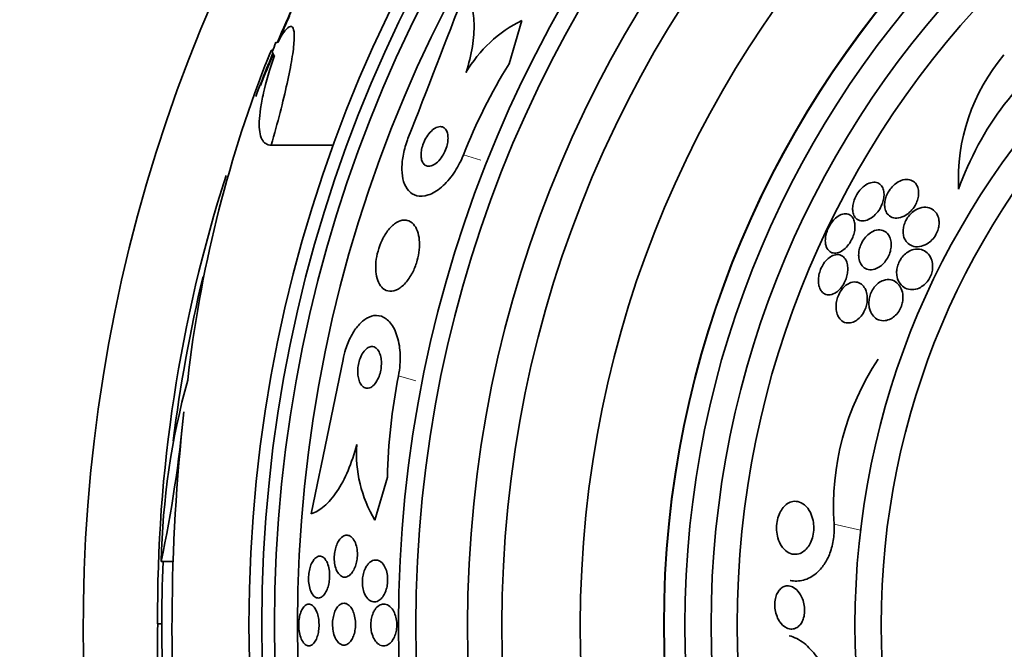
# Model space of a CAD drawing. Units: millimetres. Extents: x 0 to 835, y 0 to 1165.
# Drawn here: x 394 to 413, y 785 to 797 of the extents above; entities that cross this region are included whole.
import ezdxf
from ezdxf import colors
from ezdxf.entities.mleader import LeaderData, LeaderLine
from ezdxf.math import Vec2, Vec3

# ---------------------------------------------------------------- set-up
doc = ezdxf.new("R2010")
doc.units = ezdxf.units.MM
doc.layers.add('DV1_Défaut', color=7, linetype='Continuous')
doc.layers.add('Défaut', color=7, linetype='Continuous')

# ---------------------------------------------------------------- blocks, each defined once
blk = doc.blocks.new('_DOT')
at = {"color": 0}
blk.add_line((0, 0), (-1, 0), dxfattribs=at)
at = {"color": 0, "const_width": 0.333}
blk.add_lwpolyline([(-0.1665, 0, 1), (0.1665, 0, 1)], format="xyb", close=True, dxfattribs=at)
blk = doc.blocks.new('SE')
at = {"layer": 'DV1_Défaut', "color": 7, "linetype": 'Continuous', "lineweight": 35}
for p, q in [((403.499, 796.657), (403.741, 797.483)), ((398.955, 796.918), (398.982, 796.918)), ((398.745, 796.243), (398.986, 796.859)), ((398.953, 795.102), (400.142, 795.102)), ((401.174, 788.755), (400.933, 787.936)), ((396.85, 787.148), (397.079, 787.148)), ((396.861, 785.958), (396.782, 785.958))]:
    blk.add_line(p, q, dxfattribs=at)
at = {"layer": 'DV1_Défaut', "color": 7, "linetype": 'Continuous', "lineweight": 18}
for p, q in [((402.626, 794.914), (402.957, 794.816)), ((401.384, 790.693), (401.716, 790.595)), ((409.712, 787.857), (410.219, 787.742))]:
    blk.add_line(p, q, dxfattribs=at)
at = {"layer": 'DV1_Défaut', "color": 7, "linetype": 'Continuous', "lineweight": 35}
for radius in [26.834, 26.588, 26.346, 25.906, 23.976, 23.645, 22.655, 22, 20.5, 18.906, 18.9, 18.5, 18, 17.5, 15.25, 14.75]:
    blk.add_circle((425.361, 785.933), radius, dxfattribs=at)
for centre, radius, start, end in [((425.361, 785.933), 30, 300.2208, 239.7792), ((-11.95, 956.748), 443.943, 338.66401, 339.0527), ((425.361, 785.933), 28.55, 155.4086, 157.0499), ((404.858, 795.217), 2.526, 116.2359, 149.7559), ((417.778, 792.231), 6.038, 125.3041, 160.3779), ((425.361, 785.933), 28.6, 157.466, 158.0115), ((422.346, 787.751), 25.124, 158.599, 159.1242), ((425.361, 785.933), 28.575, 157.0709, 157.4617), ((415.791, 794.442), 3.704, 139.9452, 182.8281), ((421.418, 787.872), 24.218, 158.7543, 173.5004), ((425.361, 785.933), 28.55, 157.9446, 159.287), ((412.944, 790.838), 11.094, 148.362, 158.443), ((424.13, 786.162), 27.349, 162.2011, 180.4281), ((425.361, 785.933), 28.5, 166.4914, 172.9059), ((-34.795, 879.102), 443.949, 348.16566, 348.55418), ((414.81, 788.185), 5.109, 146.4127, 183.6788), ((412.291, 788.53), 11.119, 168.7867, 178.8447), ((411.197, 786.822), 14.351, 164.6847, 178.7003), ((371.485, 792.449), 25.913, 348.1959, 354.5956), ((434.682, 785.885), 37.626, 173.709, 185.6465), ((403.1, 789.22), 2.519, 176.3718, 210.6414), ((425.361, 785.933), 28.5, 177.5572, 187.7578), ((421.109, 785.552), 24.33, 179.0445, 189.2305)]:
    blk.add_arc(centre, radius, start, end, dxfattribs=at)
for centre, major_axis, ratio, start_param, end_param in [((425.361, 796.918), (-26.397, 0), 0.064138, 0.018902, 0.061127), ((425.361, 797.087), (-26.334, 0), 0.021885, 0.036461, 0.056081)]:
    blk.add_ellipse(centre, major_axis=major_axis, ratio=ratio, start_param=start_param, end_param=end_param, dxfattribs=at)
for points, knots in [([(402.676, 796.489), (402.731, 796.66), (402.771, 796.824), (402.823, 797.142), (402.834, 797.291), (402.827, 797.559), (402.809, 797.68), (402.749, 797.883), (402.706, 797.969), (402.652, 798.035)], [0, 0, 0, 0, 0.25, 0.25, 0.5, 0.5, 0.75, 0.75, 1, 1, 1, 1]), ([(399.087, 797.066), (399.087, 797.067), (399.088, 797.068), (399.088, 797.068), (399.133, 797.176), (399.178, 797.282), (399.218, 797.378), (399.257, 797.471), (399.293, 797.557), (399.322, 797.626), (399.349, 797.69), (399.371, 797.742), (399.384, 797.774), (399.397, 797.805), (399.403, 797.82), (399.402, 797.818), (399.402, 797.818), (399.402, 797.818), (399.402, 797.818)], [0, 0, 0, 0, 0.002169, 0.002169, 0.002169, 0.266017, 0.266017, 0.266017, 0.523994, 0.523994, 0.523994, 0.764061, 0.764061, 0.764061, 0.984235, 0.984235, 0.984235, 1, 1, 1, 1]), ([(399.068, 797.054), (399.123, 797.153), (399.172, 797.229), (399.257, 797.335), (399.293, 797.365), (399.349, 797.374), (399.37, 797.353), (399.393, 797.26), (399.396, 797.19), (399.385, 797.002), (399.37, 796.883), (399.325, 796.609), (399.294, 796.452), (399.217, 796.106), (399.173, 795.92), (399.071, 795.526), (399.014, 795.316), (398.953, 795.102)], [0, 0, 0, 0, 0.125, 0.125, 0.25, 0.25, 0.375, 0.375, 0.5, 0.5, 0.625, 0.625, 0.75, 0.75, 0.875, 0.875, 1, 1, 1, 1]), ([(398.953, 795.102), (398.873, 795.102), (398.813, 795.139), (398.755, 795.251), (398.741, 795.299), (398.724, 795.412), (398.721, 795.478), (398.727, 795.626), (398.735, 795.708), (398.762, 795.891), (398.781, 795.991), (398.855, 796.311), (398.924, 796.551), (399.013, 796.815)], [0, 0, 0, 0, 0.25, 0.25, 0.375, 0.375, 0.5, 0.5, 0.625, 0.625, 0.75, 0.75, 1, 1, 1, 1]), ([(398.745, 796.243), (398.745, 796.244), (398.746, 796.246), (398.747, 796.247), (398.773, 796.311), (398.805, 796.387), (398.839, 796.469), (398.875, 796.557), (398.915, 796.653), (398.956, 796.751), (398.969, 796.782), (398.981, 796.812), (398.994, 796.844)], [0, 0, 0, 0, 0.009269, 0.009269, 0.009269, 0.420148, 0.420148, 0.420148, 0.861975, 0.861975, 0.861975, 1, 1, 1, 1]), ([(402.13, 795.446), (402.1, 795.436), (402.068, 795.418), (402.037, 795.392), (402.006, 795.366), (401.974, 795.331), (401.945, 795.291), (401.919, 795.254), (401.895, 795.212), (401.875, 795.167), (401.858, 795.129), (401.844, 795.087), (401.834, 795.047), (401.825, 795.01), (401.82, 794.973), (401.818, 794.939), (401.816, 794.904), (401.818, 794.872), (401.823, 794.843), (401.829, 794.813), (401.838, 794.786), (401.851, 794.765), (401.865, 794.741), (401.884, 794.723), (401.905, 794.712), (401.928, 794.699), (401.955, 794.695), (401.984, 794.699), (402.015, 794.703), (402.048, 794.716), (402.082, 794.739), (402.115, 794.761), (402.149, 794.792), (402.181, 794.831), (402.209, 794.865), (402.236, 794.907), (402.259, 794.952), (402.279, 794.991), (402.295, 795.033), (402.307, 795.074), (402.318, 795.112), (402.326, 795.15), (402.33, 795.186), (402.333, 795.221), (402.333, 795.255), (402.33, 795.284), (402.326, 795.316), (402.318, 795.345), (402.307, 795.368), (402.295, 795.395), (402.279, 795.415), (402.26, 795.43), (402.239, 795.446), (402.214, 795.454), (402.187, 795.455), (402.169, 795.456), (402.15, 795.452), (402.13, 795.446)], [0, 0, 0, 0, 0.060824, 0.060824, 0.060824, 0.12206, 0.12206, 0.12206, 0.176727, 0.176727, 0.176727, 0.224088, 0.224088, 0.224088, 0.268036, 0.268036, 0.268036, 0.312721, 0.312721, 0.312721, 0.361313, 0.361313, 0.361313, 0.415923, 0.415923, 0.415923, 0.477029, 0.477029, 0.477029, 0.542332, 0.542332, 0.542332, 0.606434, 0.606434, 0.606434, 0.663618, 0.663618, 0.663618, 0.712567, 0.712567, 0.712567, 0.756741, 0.756741, 0.756741, 0.800646, 0.800646, 0.800646, 0.847838, 0.847838, 0.847838, 0.90077, 0.90077, 0.90077, 0.960387, 0.960387, 0.960387, 1, 1, 1, 1]), ([(401.566, 795.226), (401.561, 795.211), (401.555, 795.197), (401.55, 795.182), (401.515, 795.086), (401.488, 794.987), (401.472, 794.892), (401.456, 794.801), (401.449, 794.713), (401.451, 794.633), (401.453, 794.549), (401.465, 794.472), (401.484, 794.408), (401.506, 794.336), (401.538, 794.277), (401.577, 794.232), (401.621, 794.182), (401.675, 794.149), (401.735, 794.134), (401.801, 794.117), (401.876, 794.122), (401.955, 794.149), (402.036, 794.176), (402.123, 794.228), (402.208, 794.301), (402.289, 794.37), (402.371, 794.462), (402.443, 794.568), (402.507, 794.661), (402.565, 794.768), (402.612, 794.88), (402.617, 794.891), (402.621, 794.902), (402.626, 794.914)], [0, 0, 0, 0, 0.013629, 0.013629, 0.013629, 0.104794, 0.104794, 0.104794, 0.192573, 0.192573, 0.192573, 0.284349, 0.284349, 0.284349, 0.385593, 0.385593, 0.385593, 0.499534, 0.499534, 0.499534, 0.625507, 0.625507, 0.625507, 0.756721, 0.756721, 0.756721, 0.881098, 0.881098, 0.881098, 0.989131, 0.989131, 0.989131, 1, 1, 1, 1]), ([(410.729, 793.79), (410.754, 793.757), (410.787, 793.733), (410.824, 793.72), (410.86, 793.707), (410.902, 793.703), (410.945, 793.71), (410.99, 793.717), (411.039, 793.735), (411.086, 793.764), (411.118, 793.784), (411.149, 793.809), (411.179, 793.84), (411.208, 793.87), (411.236, 793.906), (411.259, 793.945), (411.278, 793.978), (411.294, 794.014), (411.306, 794.049), (411.317, 794.083), (411.324, 794.116), (411.327, 794.148), (411.33, 794.181), (411.329, 794.214), (411.324, 794.243), (411.319, 794.276), (411.309, 794.307), (411.295, 794.332), (411.278, 794.363), (411.256, 794.388), (411.231, 794.407), (411.201, 794.428), (411.165, 794.442), (411.127, 794.446), (411.086, 794.45), (411.039, 794.443), (410.992, 794.425), (410.957, 794.412), (410.921, 794.391), (410.886, 794.364), (410.857, 794.341), (410.828, 794.314), (410.802, 794.282), (410.776, 794.25), (410.752, 794.214), (410.733, 794.176), (410.716, 794.142), (410.702, 794.107), (410.693, 794.073), (410.684, 794.039), (410.679, 794.006), (410.678, 793.975), (410.677, 793.941), (410.68, 793.909), (410.687, 793.881), (410.696, 793.845), (410.71, 793.815), (410.729, 793.79)], [0, 0, 0, 0, 0.072961, 0.072961, 0.072961, 0.143338, 0.143338, 0.143338, 0.215552, 0.215552, 0.215552, 0.263155, 0.263155, 0.263155, 0.311236, 0.311236, 0.311236, 0.352633, 0.352633, 0.352633, 0.391376, 0.391376, 0.391376, 0.432855, 0.432855, 0.432855, 0.48098, 0.48098, 0.48098, 0.538567, 0.538567, 0.538567, 0.606052, 0.606052, 0.606052, 0.678821, 0.678821, 0.678821, 0.732738, 0.732738, 0.732738, 0.777803, 0.777803, 0.777803, 0.823215, 0.823215, 0.823215, 0.86347, 0.86347, 0.86347, 0.902894, 0.902894, 0.902894, 0.946058, 0.946058, 0.946058, 1, 1, 1, 1]), ([(410.149, 793.686), (410.179, 793.664), (410.215, 793.653), (410.256, 793.653), (410.293, 793.653), (410.335, 793.663), (410.378, 793.684), (410.41, 793.7), (410.444, 793.722), (410.476, 793.751), (410.508, 793.779), (410.54, 793.815), (410.567, 793.855), (410.59, 793.889), (410.611, 793.926), (410.626, 793.964), (410.641, 793.999), (410.652, 794.034), (410.658, 794.068), (410.665, 794.103), (410.668, 794.136), (410.667, 794.167), (410.666, 794.201), (410.661, 794.232), (410.651, 794.26), (410.641, 794.291), (410.625, 794.318), (410.605, 794.338), (410.583, 794.362), (410.555, 794.378), (410.524, 794.387), (410.491, 794.396), (410.452, 794.395), (410.412, 794.384), (410.372, 794.373), (410.33, 794.352), (410.289, 794.32), (410.26, 794.298), (410.231, 794.271), (410.204, 794.239), (410.177, 794.207), (410.152, 794.17), (410.132, 794.132), (410.113, 794.098), (410.098, 794.061), (410.087, 794.025), (410.077, 793.99), (410.07, 793.956), (410.067, 793.923), (410.064, 793.889), (410.065, 793.856), (410.07, 793.827), (410.075, 793.794), (410.086, 793.765), (410.1, 793.741), (410.113, 793.719), (410.13, 793.7), (410.149, 793.686)], [0, 0, 0, 0, 0.074455, 0.074455, 0.074455, 0.144007, 0.144007, 0.144007, 0.196799, 0.196799, 0.196799, 0.25012, 0.25012, 0.25012, 0.295644, 0.295644, 0.295644, 0.336716, 0.336716, 0.336716, 0.378718, 0.378718, 0.378718, 0.425584, 0.425584, 0.425584, 0.480075, 0.480075, 0.480075, 0.543144, 0.543144, 0.543144, 0.612107, 0.612107, 0.612107, 0.679714, 0.679714, 0.679714, 0.726946, 0.726946, 0.726946, 0.774511, 0.774511, 0.774511, 0.817085, 0.817085, 0.817085, 0.858337, 0.858337, 0.858337, 0.902541, 0.902541, 0.902541, 0.952875, 0.952875, 0.952875, 1, 1, 1, 1]), ([(411.344, 793.162), (411.392, 793.169), (411.443, 793.187), (411.492, 793.217), (411.523, 793.236), (411.554, 793.261), (411.582, 793.29), (411.611, 793.32), (411.637, 793.355), (411.658, 793.392), (411.677, 793.425), (411.691, 793.46), (411.701, 793.494), (411.711, 793.527), (411.717, 793.559), (411.718, 793.59), (411.721, 793.624), (411.718, 793.657), (411.713, 793.686), (411.704, 793.729), (411.688, 793.768), (411.667, 793.799), (411.646, 793.831), (411.619, 793.857), (411.589, 793.875), (411.553, 793.898), (411.511, 793.912), (411.466, 793.914), (411.419, 793.917), (411.366, 793.908), (411.314, 793.885), (411.28, 793.87), (411.245, 793.849), (411.212, 793.822), (411.184, 793.799), (411.158, 793.771), (411.134, 793.74), (411.11, 793.708), (411.089, 793.673), (411.073, 793.637), (411.058, 793.604), (411.048, 793.57), (411.041, 793.537), (411.034, 793.503), (411.031, 793.47), (411.032, 793.44), (411.033, 793.405), (411.039, 793.373), (411.048, 793.344), (411.062, 793.302), (411.083, 793.267), (411.109, 793.239), (411.136, 793.21), (411.168, 793.189), (411.204, 793.176), (411.246, 793.16), (411.294, 793.155), (411.344, 793.162)], [0, 0, 0, 0, 0.071876, 0.071876, 0.071876, 0.11681, 0.11681, 0.11681, 0.162233, 0.162233, 0.162233, 0.201141, 0.201141, 0.201141, 0.237806, 0.237806, 0.237806, 0.277906, 0.277906, 0.277906, 0.336959, 0.336959, 0.336959, 0.396799, 0.396799, 0.396799, 0.46903, 0.46903, 0.46903, 0.545498, 0.545498, 0.545498, 0.595326, 0.595326, 0.595326, 0.636985, 0.636985, 0.636985, 0.678941, 0.678941, 0.678941, 0.716526, 0.716526, 0.716526, 0.75446, 0.75446, 0.75446, 0.79735, 0.79735, 0.79735, 0.860508, 0.860508, 0.860508, 0.924373, 0.924373, 0.924373, 1, 1, 1, 1]), ([(409.562, 793.164), (409.577, 793.122), (409.601, 793.089), (409.63, 793.068), (409.655, 793.049), (409.686, 793.039), (409.719, 793.038), (409.753, 793.037), (409.792, 793.046), (409.832, 793.065), (409.862, 793.08), (409.894, 793.102), (409.924, 793.129), (409.954, 793.157), (409.984, 793.192), (410.01, 793.231), (410.032, 793.265), (410.052, 793.303), (410.068, 793.341), (410.082, 793.376), (410.093, 793.412), (410.101, 793.447), (410.108, 793.483), (410.111, 793.518), (410.111, 793.55), (410.111, 793.586), (410.106, 793.619), (410.098, 793.647), (410.088, 793.68), (410.074, 793.708), (410.056, 793.73), (410.035, 793.755), (410.01, 793.773), (409.981, 793.782), (409.95, 793.792), (409.914, 793.793), (409.876, 793.783), (409.84, 793.773), (409.8, 793.753), (409.762, 793.724), (409.735, 793.702), (409.707, 793.675), (409.682, 793.643), (409.656, 793.612), (409.632, 793.575), (409.612, 793.537), (409.594, 793.502), (409.579, 793.465), (409.568, 793.428), (409.558, 793.393), (409.55, 793.357), (409.547, 793.323), (409.543, 793.287), (409.544, 793.253), (409.548, 793.223), (409.551, 793.201), (409.556, 793.182), (409.562, 793.164)], [0, 0, 0, 0, 0.07537, 0.07537, 0.07537, 0.139994, 0.139994, 0.139994, 0.208252, 0.208252, 0.208252, 0.260551, 0.260551, 0.260551, 0.313323, 0.313323, 0.313323, 0.358996, 0.358996, 0.358996, 0.40082, 0.40082, 0.40082, 0.443756, 0.443756, 0.443756, 0.491478, 0.491478, 0.491478, 0.546484, 0.546484, 0.546484, 0.609387, 0.609387, 0.609387, 0.677293, 0.677293, 0.677293, 0.743339, 0.743339, 0.743339, 0.790614, 0.790614, 0.790614, 0.838184, 0.838184, 0.838184, 0.881252, 0.881252, 0.881252, 0.923378, 0.923378, 0.923378, 0.968549, 0.968549, 0.968549, 1, 1, 1, 1]), ([(401.457, 793.665), (401.409, 793.656), (401.358, 793.633), (401.308, 793.595), (401.257, 793.557), (401.206, 793.503), (401.16, 793.438), (401.119, 793.379), (401.08, 793.308), (401.048, 793.233), (401.02, 793.166), (400.997, 793.094), (400.98, 793.023), (400.965, 792.956), (400.955, 792.888), (400.951, 792.824), (400.947, 792.759), (400.95, 792.696), (400.958, 792.641), (400.966, 792.58), (400.982, 792.526), (401.002, 792.481), (401.025, 792.43), (401.055, 792.39), (401.089, 792.361), (401.126, 792.33), (401.17, 792.312), (401.218, 792.31), (401.268, 792.307), (401.322, 792.321), (401.377, 792.352), (401.431, 792.382), (401.486, 792.429), (401.538, 792.491), (401.584, 792.546), (401.628, 792.614), (401.665, 792.69), (401.696, 792.755), (401.724, 792.828), (401.744, 792.901), (401.762, 792.967), (401.775, 793.036), (401.782, 793.102), (401.788, 793.167), (401.789, 793.231), (401.783, 793.289), (401.778, 793.351), (401.765, 793.408), (401.748, 793.457), (401.729, 793.511), (401.703, 793.556), (401.672, 793.59), (401.638, 793.628), (401.597, 793.653), (401.553, 793.664), (401.522, 793.671), (401.49, 793.672), (401.457, 793.665)], [0, 0, 0, 0, 0.059647, 0.059647, 0.059647, 0.119698, 0.119698, 0.119698, 0.173442, 0.173442, 0.173442, 0.220487, 0.220487, 0.220487, 0.26466, 0.26466, 0.26466, 0.30987, 0.30987, 0.30987, 0.359096, 0.359096, 0.359096, 0.414272, 0.414272, 0.414272, 0.475659, 0.475659, 0.475659, 0.540755, 0.540755, 0.540755, 0.60416, 0.60416, 0.60416, 0.660518, 0.660518, 0.660518, 0.708979, 0.708979, 0.708979, 0.753145, 0.753145, 0.753145, 0.797415, 0.797415, 0.797415, 0.845217, 0.845217, 0.845217, 0.898849, 0.898849, 0.898849, 0.958991, 0.958991, 0.958991, 1, 1, 1, 1]), ([(410.182, 792.977), (410.185, 792.933), (410.194, 792.892), (410.209, 792.859), (410.224, 792.825), (410.244, 792.797), (410.267, 792.775), (410.295, 792.75), (410.328, 792.733), (410.364, 792.725), (410.403, 792.717), (410.447, 792.719), (410.492, 792.733), (410.526, 792.744), (410.562, 792.762), (410.596, 792.787), (410.625, 792.807), (410.653, 792.834), (410.679, 792.864), (410.704, 792.895), (410.728, 792.931), (410.747, 792.968), (410.764, 793.002), (410.777, 793.038), (410.787, 793.073), (410.796, 793.107), (410.801, 793.141), (410.803, 793.174), (410.805, 793.209), (410.802, 793.243), (410.796, 793.274), (410.789, 793.31), (410.777, 793.342), (410.762, 793.369), (410.743, 793.401), (410.719, 793.427), (410.692, 793.446), (410.661, 793.468), (410.624, 793.48), (410.584, 793.482), (410.543, 793.485), (410.498, 793.476), (410.453, 793.454), (410.421, 793.439), (410.389, 793.418), (410.358, 793.39), (410.327, 793.363), (410.297, 793.328), (410.272, 793.289), (410.25, 793.256), (410.231, 793.219), (410.217, 793.182), (410.204, 793.147), (410.194, 793.112), (410.188, 793.078), (410.182, 793.043), (410.18, 793.009), (410.182, 792.977)], [0, 0, 0, 0, 0.058018, 0.058018, 0.058018, 0.115565, 0.115565, 0.115565, 0.182478, 0.182478, 0.182478, 0.255072, 0.255072, 0.255072, 0.309482, 0.309482, 0.309482, 0.354584, 0.354584, 0.354584, 0.400054, 0.400054, 0.400054, 0.440119, 0.440119, 0.440119, 0.47933, 0.47933, 0.47933, 0.522513, 0.522513, 0.522513, 0.573243, 0.573243, 0.573243, 0.633825, 0.633825, 0.633825, 0.703472, 0.703472, 0.703472, 0.775785, 0.775785, 0.775785, 0.825919, 0.825919, 0.825919, 0.876583, 0.876583, 0.876583, 0.91975, 0.91975, 0.91975, 0.959056, 0.959056, 0.959056, 1, 1, 1, 1]), ([(410.972, 792.456), (410.999, 792.419), (411.033, 792.39), (411.071, 792.371), (411.112, 792.35), (411.159, 792.34), (411.208, 792.341), (411.249, 792.342), (411.292, 792.352), (411.336, 792.371), (411.369, 792.386), (411.403, 792.407), (411.434, 792.434), (411.46, 792.456), (411.486, 792.483), (411.507, 792.513), (411.529, 792.544), (411.548, 792.578), (411.562, 792.613), (411.575, 792.646), (411.585, 792.679), (411.59, 792.711), (411.595, 792.745), (411.597, 792.778), (411.595, 792.809), (411.592, 792.853), (411.582, 792.895), (411.568, 792.93), (411.549, 792.976), (411.523, 793.014), (411.491, 793.043), (411.459, 793.073), (411.421, 793.094), (411.38, 793.106), (411.334, 793.119), (411.283, 793.12), (411.23, 793.108), (411.194, 793.099), (411.156, 793.083), (411.119, 793.059), (411.089, 793.04), (411.06, 793.016), (411.033, 792.987), (411.007, 792.957), (410.982, 792.922), (410.963, 792.885), (410.946, 792.852), (410.932, 792.818), (410.923, 792.783), (410.914, 792.75), (410.909, 792.717), (410.908, 792.685), (410.907, 792.65), (410.909, 792.616), (410.916, 792.586), (410.926, 792.535), (410.946, 792.492), (410.972, 792.456)], [0, 0, 0, 0, 0.070383, 0.070383, 0.070383, 0.145614, 0.145614, 0.145614, 0.2078, 0.2078, 0.2078, 0.255724, 0.255724, 0.255724, 0.295201, 0.295201, 0.295201, 0.334946, 0.334946, 0.334946, 0.370838, 0.370838, 0.370838, 0.407945, 0.407945, 0.407945, 0.461455, 0.461455, 0.461455, 0.52995, 0.52995, 0.52995, 0.599329, 0.599329, 0.599329, 0.677435, 0.677435, 0.677435, 0.731245, 0.731245, 0.731245, 0.774715, 0.774715, 0.774715, 0.818621, 0.818621, 0.818621, 0.856398, 0.856398, 0.856398, 0.892867, 0.892867, 0.892867, 0.933249, 0.933249, 0.933249, 1, 1, 1, 1]), ([(409.526, 792.262), (409.559, 792.244), (409.597, 792.237), (409.638, 792.243), (409.675, 792.248), (409.715, 792.264), (409.755, 792.291), (409.782, 792.31), (409.81, 792.335), (409.836, 792.365), (409.861, 792.394), (409.886, 792.43), (409.906, 792.468), (409.924, 792.502), (409.939, 792.539), (409.95, 792.576), (409.96, 792.611), (409.968, 792.647), (409.971, 792.681), (409.975, 792.718), (409.975, 792.754), (409.971, 792.786), (409.967, 792.823), (409.959, 792.857), (409.946, 792.885), (409.932, 792.919), (409.912, 792.946), (409.89, 792.967), (409.864, 792.99), (409.833, 793.004), (409.799, 793.009), (409.765, 793.014), (409.726, 793.008), (409.686, 792.991), (409.656, 792.978), (409.626, 792.959), (409.596, 792.933), (409.567, 792.906), (409.537, 792.873), (409.512, 792.835), (409.49, 792.802), (409.471, 792.764), (409.455, 792.726), (409.441, 792.691), (409.43, 792.654), (409.423, 792.619), (409.415, 792.582), (409.411, 792.546), (409.411, 792.513), (409.411, 792.476), (409.415, 792.441), (409.423, 792.41), (409.432, 792.375), (409.446, 792.344), (409.463, 792.319), (409.481, 792.295), (409.502, 792.275), (409.526, 792.262)], [0, 0, 0, 0, 0.074552, 0.074552, 0.074552, 0.142733, 0.142733, 0.142733, 0.189808, 0.189808, 0.189808, 0.23723, 0.23723, 0.23723, 0.279511, 0.279511, 0.279511, 0.320526, 0.320526, 0.320526, 0.364776, 0.364776, 0.364776, 0.415546, 0.415546, 0.415546, 0.474784, 0.474784, 0.474784, 0.541712, 0.541712, 0.541712, 0.611051, 0.611051, 0.611051, 0.662634, 0.662634, 0.662634, 0.714689, 0.714689, 0.714689, 0.759708, 0.759708, 0.759708, 0.800978, 0.800978, 0.800978, 0.84341, 0.84341, 0.84341, 0.890659, 0.890659, 0.890659, 0.945336, 0.945336, 0.945336, 1, 1, 1, 1]), ([(410.024, 791.706), (410.057, 791.711), (410.092, 791.724), (410.126, 791.744), (410.155, 791.761), (410.183, 791.785), (410.21, 791.813), (410.236, 791.842), (410.261, 791.877), (410.281, 791.914), (410.299, 791.947), (410.314, 791.983), (410.324, 792.019), (410.334, 792.054), (410.341, 792.089), (410.344, 792.123), (410.348, 792.16), (410.347, 792.196), (410.343, 792.228), (410.338, 792.267), (410.329, 792.302), (410.316, 792.333), (410.3, 792.369), (410.28, 792.4), (410.256, 792.424), (410.228, 792.452), (410.194, 792.471), (410.158, 792.481), (410.12, 792.49), (410.077, 792.489), (410.033, 792.475), (410.002, 792.464), (409.97, 792.447), (409.938, 792.423), (409.912, 792.402), (409.886, 792.376), (409.863, 792.346), (409.839, 792.316), (409.818, 792.28), (409.801, 792.243), (409.785, 792.209), (409.773, 792.173), (409.764, 792.138), (409.756, 792.102), (409.751, 792.066), (409.75, 792.033), (409.748, 791.995), (409.751, 791.96), (409.757, 791.927), (409.764, 791.889), (409.777, 791.855), (409.792, 791.826), (409.811, 791.792), (409.835, 791.764), (409.863, 791.744), (409.894, 791.72), (409.931, 791.706), (409.97, 791.703), (409.987, 791.702), (410.005, 791.703), (410.024, 791.706)], [0, 0, 0, 0, 0.055836, 0.055836, 0.055836, 0.102159, 0.102159, 0.102159, 0.148908, 0.148908, 0.148908, 0.189456, 0.189456, 0.189456, 0.228397, 0.228397, 0.228397, 0.270823, 0.270823, 0.270823, 0.320467, 0.320467, 0.320467, 0.379891, 0.379891, 0.379891, 0.448873, 0.448873, 0.448873, 0.521737, 0.521737, 0.521737, 0.57348, 0.57348, 0.57348, 0.617278, 0.617278, 0.617278, 0.661362, 0.661362, 0.661362, 0.701139, 0.701139, 0.701139, 0.740977, 0.740977, 0.740977, 0.785211, 0.785211, 0.785211, 0.837152, 0.837152, 0.837152, 0.898858, 0.898858, 0.898858, 0.969244, 0.969244, 0.969244, 1, 1, 1, 1]), ([(410.558, 791.765), (410.597, 791.75), (410.64, 791.743), (410.686, 791.748), (410.723, 791.753), (410.761, 791.764), (410.799, 791.785), (410.829, 791.801), (410.86, 791.824), (410.888, 791.851), (410.916, 791.879), (410.942, 791.913), (410.964, 791.951), (410.982, 791.983), (410.996, 792.019), (411.007, 792.054), (411.017, 792.087), (411.023, 792.121), (411.026, 792.154), (411.029, 792.189), (411.027, 792.224), (411.023, 792.256), (411.016, 792.303), (411.002, 792.345), (410.984, 792.381), (410.965, 792.418), (410.94, 792.448), (410.913, 792.472), (410.879, 792.501), (410.84, 792.52), (410.798, 792.529), (410.754, 792.538), (410.704, 792.535), (410.655, 792.517), (410.622, 792.506), (410.589, 792.487), (410.557, 792.463), (410.53, 792.442), (410.504, 792.416), (410.481, 792.386), (410.458, 792.355), (410.437, 792.32), (410.421, 792.284), (410.406, 792.251), (410.395, 792.216), (410.388, 792.182), (410.38, 792.147), (410.377, 792.113), (410.377, 792.08), (410.377, 792.044), (410.381, 792.009), (410.389, 791.977), (410.4, 791.931), (410.419, 791.89), (410.443, 791.857), (410.467, 791.824), (410.497, 791.797), (410.53, 791.779), (410.539, 791.774), (410.549, 791.769), (410.558, 791.765)], [0, 0, 0, 0, 0.071192, 0.071192, 0.071192, 0.128718, 0.128718, 0.128718, 0.174342, 0.174342, 0.174342, 0.220484, 0.220484, 0.220484, 0.259462, 0.259462, 0.259462, 0.296141, 0.296141, 0.296141, 0.33626, 0.33626, 0.33626, 0.39534, 0.39534, 0.39534, 0.455206, 0.455206, 0.455206, 0.527463, 0.527463, 0.527463, 0.603949, 0.603949, 0.603949, 0.653785, 0.653785, 0.653785, 0.695454, 0.695454, 0.695454, 0.737419, 0.737419, 0.737419, 0.775017, 0.775017, 0.775017, 0.812968, 0.812968, 0.812968, 0.855879, 0.855879, 0.855879, 0.919065, 0.919065, 0.919065, 0.982958, 0.982958, 0.982958, 1, 1, 1, 1]), ([(400.325, 791.004), (400.338, 791.069), (400.354, 791.134), (400.374, 791.196), (400.404, 791.289), (400.441, 791.377), (400.482, 791.454), (400.523, 791.532), (400.57, 791.601), (400.618, 791.656), (400.67, 791.716), (400.726, 791.763), (400.78, 791.794), (400.841, 791.829), (400.903, 791.847), (400.962, 791.847), (401.027, 791.847), (401.09, 791.825), (401.147, 791.784), (401.208, 791.74), (401.262, 791.673), (401.306, 791.586), (401.349, 791.499), (401.383, 791.391), (401.402, 791.269), (401.418, 791.158), (401.423, 791.033), (401.413, 790.906), (401.408, 790.835), (401.398, 790.763), (401.384, 790.693)], [0, 0, 0, 0, 0.059098, 0.059098, 0.059098, 0.147471, 0.147471, 0.147471, 0.236377, 0.236377, 0.236377, 0.332171, 0.332171, 0.332171, 0.439349, 0.439349, 0.439349, 0.559534, 0.559534, 0.559534, 0.6893, 0.6893, 0.6893, 0.81878, 0.81878, 0.81878, 0.935795, 0.935795, 0.935795, 1, 1, 1, 1]), ([(400.864, 791.253), (400.839, 791.25), (400.812, 791.239), (400.785, 791.22), (400.759, 791.201), (400.732, 791.173), (400.709, 791.137), (400.688, 791.106), (400.668, 791.067), (400.653, 791.026), (400.639, 790.989), (400.627, 790.949), (400.62, 790.909), (400.613, 790.87), (400.608, 790.831), (400.607, 790.793), (400.606, 790.754), (400.609, 790.716), (400.614, 790.682), (400.62, 790.644), (400.629, 790.609), (400.641, 790.58), (400.655, 790.547), (400.672, 790.52), (400.692, 790.5), (400.714, 790.478), (400.739, 790.463), (400.765, 790.458), (400.793, 790.453), (400.824, 790.458), (400.854, 790.473), (400.882, 790.488), (400.911, 790.512), (400.938, 790.546), (400.961, 790.575), (400.983, 790.612), (401.002, 790.653), (401.017, 790.689), (401.031, 790.73), (401.04, 790.77), (401.049, 790.809), (401.055, 790.848), (401.057, 790.886), (401.06, 790.925), (401.059, 790.964), (401.056, 790.999), (401.052, 791.037), (401.044, 791.073), (401.034, 791.104), (401.022, 791.139), (401.007, 791.169), (400.989, 791.192), (400.969, 791.218), (400.946, 791.236), (400.92, 791.246), (400.903, 791.252), (400.884, 791.255), (400.864, 791.253)], [0, 0, 0, 0, 0.057867, 0.057867, 0.057867, 0.116159, 0.116159, 0.116159, 0.16805, 0.16805, 0.16805, 0.213795, 0.213795, 0.213795, 0.25758, 0.25758, 0.25758, 0.303254, 0.303254, 0.303254, 0.353656, 0.353656, 0.353656, 0.410466, 0.410466, 0.410466, 0.473378, 0.473378, 0.473378, 0.539003, 0.539003, 0.539003, 0.601343, 0.601343, 0.601343, 0.655686, 0.655686, 0.655686, 0.702568, 0.702568, 0.702568, 0.746199, 0.746199, 0.746199, 0.790851, 0.790851, 0.790851, 0.839722, 0.839722, 0.839722, 0.894854, 0.894854, 0.894854, 0.956475, 0.956475, 0.956475, 1, 1, 1, 1]), ([(400.587, 789.379), (400.541, 789.202), (400.486, 789.037), (400.356, 788.732), (400.284, 788.597), (400.13, 788.368), (400.048, 788.274), (399.883, 788.132), (399.799, 788.083), (399.717, 788.056)], [0, 0, 0, 0, 0.25, 0.25, 0.5, 0.5, 0.75, 0.75, 1, 1, 1, 1]), ([(408.702, 787.451), (408.676, 787.492), (408.654, 787.541), (408.638, 787.597), (408.625, 787.643), (408.617, 787.694), (408.614, 787.747), (408.611, 787.8), (408.614, 787.856), (408.623, 787.91), (408.632, 787.957), (408.645, 788.003), (408.662, 788.044), (408.678, 788.084), (408.698, 788.12), (408.719, 788.151), (408.743, 788.185), (408.77, 788.213), (408.797, 788.234), (408.829, 788.259), (408.863, 788.277), (408.896, 788.286), (408.936, 788.298), (408.977, 788.299), (409.016, 788.291), (409.062, 788.282), (409.106, 788.26), (409.146, 788.227), (409.189, 788.191), (409.228, 788.141), (409.258, 788.08), (409.28, 788.036), (409.298, 787.985), (409.31, 787.929), (409.319, 787.883), (409.325, 787.833), (409.324, 787.782), (409.324, 787.731), (409.318, 787.678), (409.306, 787.629), (409.296, 787.584), (409.281, 787.542), (409.262, 787.504), (409.244, 787.467), (409.223, 787.433), (409.199, 787.405), (409.173, 787.374), (409.144, 787.349), (409.115, 787.33), (409.08, 787.307), (409.044, 787.293), (409.008, 787.287), (408.965, 787.28), (408.922, 787.284), (408.881, 787.298), (408.835, 787.314), (408.79, 787.344), (408.752, 787.385), (408.734, 787.404), (408.717, 787.426), (408.702, 787.451)], [0, 0, 0, 0, 0.055767, 0.055767, 0.055767, 0.102292, 0.102292, 0.102292, 0.14923, 0.14923, 0.14923, 0.190098, 0.190098, 0.190098, 0.229246, 0.229246, 0.229246, 0.271538, 0.271538, 0.271538, 0.320609, 0.320609, 0.320609, 0.379114, 0.379114, 0.379114, 0.447401, 0.447401, 0.447401, 0.52076, 0.52076, 0.52076, 0.573413, 0.573413, 0.573413, 0.617196, 0.617196, 0.617196, 0.661313, 0.661313, 0.661313, 0.700513, 0.700513, 0.700513, 0.739491, 0.739491, 0.739491, 0.783003, 0.783003, 0.783003, 0.834613, 0.834613, 0.834613, 0.896514, 0.896514, 0.896514, 0.967424, 0.967424, 0.967424, 1, 1, 1, 1]), ([(409.712, 787.857), (409.718, 787.767), (409.715, 787.673), (409.702, 787.582), (409.689, 787.487), (409.665, 787.392), (409.633, 787.307), (409.603, 787.228), (409.565, 787.155), (409.522, 787.092), (409.478, 787.026), (409.427, 786.97), (409.375, 786.925), (409.296, 786.857), (409.211, 786.813), (409.126, 786.79), (409.042, 786.768), (408.957, 786.767), (408.877, 786.785), (408.876, 786.785), (408.875, 786.785), (408.875, 786.785)], [0, 0, 0, 0, 0.1413782, 0.1413782, 0.1413782, 0.2878447, 0.2878447, 0.2878447, 0.4237594, 0.4237594, 0.4237594, 0.5661019, 0.5661019, 0.5661019, 0.7830951, 0.7830951, 0.7830951, 0.9983567, 0.9983567, 0.9983567, 1, 1, 1, 1]), ([(400.28, 787.587), (400.305, 787.614), (400.332, 787.633), (400.36, 787.642), (400.387, 787.65), (400.416, 787.65), (400.442, 787.64), (400.469, 787.63), (400.496, 787.609), (400.519, 787.579), (400.54, 787.552), (400.559, 787.515), (400.573, 787.471), (400.585, 787.434), (400.594, 787.39), (400.598, 787.344), (400.601, 787.305), (400.601, 787.262), (400.597, 787.221), (400.594, 787.182), (400.587, 787.144), (400.578, 787.108), (400.568, 787.071), (400.555, 787.036), (400.541, 787.006), (400.525, 786.972), (400.507, 786.943), (400.487, 786.92), (400.465, 786.894), (400.441, 786.875), (400.417, 786.863), (400.39, 786.849), (400.362, 786.845), (400.336, 786.85), (400.308, 786.855), (400.281, 786.87), (400.256, 786.895), (400.233, 786.918), (400.212, 786.952), (400.196, 786.993), (400.181, 787.028), (400.17, 787.071), (400.164, 787.117), (400.159, 787.157), (400.157, 787.2), (400.158, 787.242), (400.16, 787.282), (400.165, 787.322), (400.173, 787.359), (400.181, 787.397), (400.192, 787.433), (400.205, 787.465), (400.219, 787.499), (400.236, 787.53), (400.254, 787.555), (400.262, 787.567), (400.271, 787.578), (400.28, 787.587)], [0, 0, 0, 0, 0.063867, 0.063867, 0.063867, 0.127628, 0.127628, 0.127628, 0.19292, 0.19292, 0.19292, 0.253781, 0.253781, 0.253781, 0.306465, 0.306465, 0.306465, 0.352498, 0.352498, 0.352498, 0.396231, 0.396231, 0.396231, 0.441682, 0.441682, 0.441682, 0.491792, 0.491792, 0.491792, 0.54829, 0.54829, 0.54829, 0.610881, 0.610881, 0.610881, 0.676209, 0.676209, 0.676209, 0.738448, 0.738448, 0.738448, 0.793065, 0.793065, 0.793065, 0.840439, 0.840439, 0.840439, 0.884451, 0.884451, 0.884451, 0.92918, 0.92918, 0.92918, 0.977749, 0.977749, 0.977749, 1, 1, 1, 1]), ([(399.77, 787.184), (399.792, 787.211), (399.817, 787.23), (399.841, 787.24), (399.865, 787.25), (399.89, 787.25), (399.915, 787.242), (399.939, 787.234), (399.963, 787.216), (399.985, 787.188), (400.005, 787.163), (400.023, 787.128), (400.037, 787.086), (400.05, 787.049), (400.059, 787.006), (400.064, 786.961), (400.069, 786.92), (400.07, 786.877), (400.068, 786.835), (400.066, 786.795), (400.061, 786.755), (400.053, 786.717), (400.045, 786.68), (400.034, 786.644), (400.021, 786.612), (400.007, 786.578), (399.991, 786.549), (399.974, 786.525), (399.955, 786.498), (399.933, 786.478), (399.912, 786.465), (399.888, 786.451), (399.863, 786.446), (399.84, 786.449), (399.815, 786.452), (399.79, 786.465), (399.767, 786.487), (399.746, 786.508), (399.725, 786.539), (399.709, 786.577), (399.695, 786.612), (399.683, 786.654), (399.675, 786.699), (399.669, 786.739), (399.666, 786.783), (399.666, 786.826), (399.666, 786.867), (399.67, 786.908), (399.676, 786.947), (399.682, 786.985), (399.692, 787.023), (399.703, 787.056), (399.715, 787.091), (399.73, 787.123), (399.746, 787.149), (399.753, 787.162), (399.762, 787.174), (399.77, 787.184)], [0, 0, 0, 0, 0.061888, 0.061888, 0.061888, 0.123662, 0.123662, 0.123662, 0.187161, 0.187161, 0.187161, 0.247685, 0.247685, 0.247685, 0.301679, 0.301679, 0.301679, 0.349618, 0.349618, 0.349618, 0.39485, 0.39485, 0.39485, 0.440981, 0.440981, 0.440981, 0.490795, 0.490795, 0.490795, 0.545976, 0.545976, 0.545976, 0.606506, 0.606506, 0.606506, 0.669892, 0.669892, 0.669892, 0.731496, 0.731496, 0.731496, 0.787205, 0.787205, 0.787205, 0.8365, 0.8365, 0.8365, 0.882176, 0.882176, 0.882176, 0.927808, 0.927808, 0.927808, 0.97634, 0.97634, 0.97634, 1, 1, 1, 1]), ([(400.814, 787.108), (400.845, 787.142), (400.88, 787.163), (400.915, 787.171), (400.946, 787.178), (400.976, 787.176), (401.006, 787.164), (401.036, 787.152), (401.066, 787.129), (401.092, 787.096), (401.112, 787.07), (401.129, 787.038), (401.144, 787.002), (401.158, 786.965), (401.169, 786.921), (401.174, 786.876), (401.179, 786.836), (401.18, 786.794), (401.177, 786.753), (401.175, 786.714), (401.169, 786.676), (401.16, 786.641), (401.151, 786.605), (401.138, 786.571), (401.124, 786.541), (401.108, 786.508), (401.09, 786.479), (401.07, 786.455), (401.047, 786.428), (401.022, 786.408), (400.997, 786.394), (400.968, 786.379), (400.938, 786.373), (400.908, 786.376), (400.877, 786.379), (400.846, 786.392), (400.818, 786.416), (400.79, 786.439), (400.765, 786.472), (400.745, 786.514), (400.73, 786.544), (400.718, 786.58), (400.709, 786.618), (400.701, 786.657), (400.696, 786.7), (400.695, 786.743), (400.694, 786.782), (400.697, 786.822), (400.704, 786.86), (400.71, 786.897), (400.719, 786.933), (400.731, 786.966), (400.743, 787.001), (400.759, 787.033), (400.776, 787.059), (400.788, 787.078), (400.8, 787.094), (400.814, 787.108)], [0, 0, 0, 0, 0.075694, 0.075694, 0.075694, 0.140246, 0.140246, 0.140246, 0.207698, 0.207698, 0.207698, 0.259494, 0.259494, 0.259494, 0.311721, 0.311721, 0.311721, 0.357379, 0.357379, 0.357379, 0.399668, 0.399668, 0.399668, 0.44325, 0.44325, 0.44325, 0.491602, 0.491602, 0.491602, 0.54703, 0.54703, 0.54703, 0.609923, 0.609923, 0.609923, 0.677256, 0.677256, 0.677256, 0.742373, 0.742373, 0.742373, 0.789532, 0.789532, 0.789532, 0.836959, 0.836959, 0.836959, 0.880224, 0.880224, 0.880224, 0.922852, 0.922852, 0.922852, 0.968671, 0.968671, 0.968671, 1, 1, 1, 1]), ([(408.633, 786.066), (408.616, 786.104), (408.601, 786.147), (408.591, 786.193), (408.583, 786.231), (408.578, 786.273), (408.578, 786.314), (408.578, 786.356), (408.582, 786.399), (408.591, 786.438), (408.598, 786.473), (408.61, 786.506), (408.624, 786.535), (408.637, 786.563), (408.654, 786.588), (408.672, 786.608), (408.691, 786.63), (408.713, 786.647), (408.736, 786.659), (408.762, 786.674), (408.79, 786.681), (408.818, 786.682), (408.851, 786.683), (408.885, 786.676), (408.917, 786.661), (408.954, 786.643), (408.99, 786.615), (409.022, 786.578), (409.055, 786.539), (409.086, 786.489), (409.108, 786.431), (409.123, 786.392), (409.135, 786.349), (409.142, 786.303), (409.147, 786.266), (409.15, 786.225), (409.148, 786.186), (409.146, 786.147), (409.14, 786.107), (409.13, 786.071), (409.121, 786.039), (409.108, 786.008), (409.093, 785.982), (409.078, 785.956), (409.06, 785.933), (409.041, 785.915), (409.019, 785.894), (408.996, 785.879), (408.972, 785.87), (408.943, 785.858), (408.913, 785.853), (408.884, 785.856), (408.848, 785.858), (408.813, 785.87), (408.78, 785.89), (408.743, 785.913), (408.707, 785.947), (408.677, 785.991), (408.661, 786.013), (408.646, 786.038), (408.633, 786.066)], [0, 0, 0, 0, 0.052364, 0.052364, 0.052364, 0.09639, 0.09639, 0.09639, 0.140769, 0.140769, 0.140769, 0.179924, 0.179924, 0.179924, 0.218487, 0.218487, 0.218487, 0.261187, 0.261187, 0.261187, 0.311656, 0.311656, 0.311656, 0.372498, 0.372498, 0.372498, 0.443465, 0.443465, 0.443465, 0.518268, 0.518268, 0.518268, 0.567836, 0.567836, 0.567836, 0.609474, 0.609474, 0.609474, 0.651385, 0.651385, 0.651385, 0.689265, 0.689265, 0.689265, 0.727954, 0.727954, 0.727954, 0.772052, 0.772052, 0.772052, 0.825123, 0.825123, 0.825123, 0.88923, 0.88923, 0.88923, 0.962359, 0.962359, 0.962359, 1, 1, 1, 1]), ([(400.498, 786.234), (400.514, 786.205), (400.528, 786.17), (400.539, 786.132), (400.55, 786.094), (400.558, 786.051), (400.562, 786.007), (400.565, 785.967), (400.565, 785.925), (400.561, 785.884), (400.558, 785.846), (400.551, 785.808), (400.542, 785.773), (400.532, 785.738), (400.52, 785.705), (400.505, 785.677), (400.49, 785.646), (400.471, 785.62), (400.452, 785.6), (400.43, 785.577), (400.406, 785.562), (400.382, 785.554), (400.355, 785.545), (400.328, 785.546), (400.301, 785.555), (400.274, 785.565), (400.247, 785.585), (400.223, 785.614), (400.2, 785.642), (400.179, 785.679), (400.162, 785.722), (400.148, 785.761), (400.137, 785.806), (400.131, 785.853), (400.125, 785.893), (400.123, 785.937), (400.125, 785.979), (400.127, 786.019), (400.132, 786.058), (400.14, 786.094), (400.148, 786.131), (400.158, 786.165), (400.171, 786.195), (400.185, 786.228), (400.202, 786.256), (400.22, 786.278), (400.24, 786.303), (400.262, 786.322), (400.285, 786.333), (400.311, 786.346), (400.337, 786.35), (400.364, 786.346), (400.391, 786.342), (400.419, 786.327), (400.445, 786.303), (400.464, 786.285), (400.482, 786.262), (400.498, 786.234)], [0, 0, 0, 0, 0.049522, 0.049522, 0.049522, 0.099336, 0.099336, 0.099336, 0.145353, 0.145353, 0.145353, 0.18923, 0.18923, 0.18923, 0.234806, 0.234806, 0.234806, 0.285005, 0.285005, 0.285005, 0.341538, 0.341538, 0.341538, 0.404106, 0.404106, 0.404106, 0.469379, 0.469379, 0.469379, 0.531596, 0.531596, 0.531596, 0.586279, 0.586279, 0.586279, 0.633785, 0.633785, 0.633785, 0.677945, 0.677945, 0.677945, 0.722804, 0.722804, 0.722804, 0.771469, 0.771469, 0.771469, 0.825998, 0.825998, 0.825998, 0.886832, 0.886832, 0.886832, 0.951711, 0.951711, 0.951711, 1, 1, 1, 1]), ([(399.826, 786.177), (399.838, 786.145), (399.848, 786.107), (399.855, 786.068), (399.862, 786.028), (399.866, 785.985), (399.866, 785.942), (399.867, 785.901), (399.864, 785.86), (399.858, 785.821), (399.853, 785.782), (399.845, 785.745), (399.834, 785.713), (399.823, 785.678), (399.809, 785.648), (399.794, 785.622), (399.777, 785.595), (399.759, 785.573), (399.739, 785.558), (399.718, 785.542), (399.695, 785.534), (399.673, 785.533), (399.649, 785.533), (399.625, 785.542), (399.603, 785.56), (399.58, 785.577), (399.559, 785.605), (399.54, 785.64), (399.523, 785.672), (399.509, 785.713), (399.498, 785.758), (399.489, 785.798), (399.482, 785.843), (399.48, 785.888), (399.478, 785.929), (399.478, 785.972), (399.482, 786.012), (399.486, 786.052), (399.493, 786.09), (399.502, 786.125), (399.512, 786.161), (399.524, 786.194), (399.537, 786.221), (399.552, 786.251), (399.57, 786.275), (399.588, 786.294), (399.608, 786.313), (399.629, 786.326), (399.651, 786.331), (399.674, 786.336), (399.698, 786.332), (399.721, 786.32), (399.745, 786.307), (399.767, 786.285), (399.788, 786.254), (399.802, 786.233), (399.815, 786.207), (399.826, 786.177)], [0, 0, 0, 0, 0.048379, 0.048379, 0.048379, 0.096937, 0.096937, 0.096937, 0.143288, 0.143288, 0.143288, 0.189232, 0.189232, 0.189232, 0.237709, 0.237709, 0.237709, 0.290764, 0.290764, 0.290764, 0.349074, 0.349074, 0.349074, 0.411228, 0.411228, 0.411228, 0.473521, 0.473521, 0.473521, 0.531584, 0.531584, 0.531584, 0.583433, 0.583433, 0.583433, 0.630633, 0.630633, 0.630633, 0.67645, 0.67645, 0.67645, 0.723974, 0.723974, 0.723974, 0.775492, 0.775492, 0.775492, 0.832152, 0.832152, 0.832152, 0.893319, 0.893319, 0.893319, 0.95601, 0.95601, 0.95601, 1, 1, 1, 1]), ([(400.937, 786.23), (400.96, 786.264), (400.987, 786.29), (401.015, 786.307), (401.043, 786.324), (401.072, 786.333), (401.101, 786.333), (401.133, 786.334), (401.166, 786.324), (401.196, 786.304), (401.227, 786.284), (401.256, 786.254), (401.281, 786.214), (401.299, 786.184), (401.315, 786.149), (401.327, 786.11), (401.339, 786.071), (401.347, 786.027), (401.351, 785.983), (401.354, 785.943), (401.353, 785.902), (401.349, 785.863), (401.344, 785.825), (401.337, 785.789), (401.327, 785.756), (401.316, 785.721), (401.302, 785.69), (401.286, 785.662), (401.269, 785.632), (401.249, 785.606), (401.227, 785.586), (401.202, 785.564), (401.175, 785.548), (401.148, 785.54), (401.117, 785.531), (401.086, 785.531), (401.055, 785.541), (401.023, 785.551), (400.991, 785.572), (400.963, 785.603), (400.941, 785.628), (400.921, 785.66), (400.904, 785.697), (400.887, 785.734), (400.874, 785.778), (400.865, 785.825), (400.858, 785.865), (400.855, 785.909), (400.856, 785.952), (400.858, 785.99), (400.862, 786.029), (400.87, 786.065), (400.878, 786.101), (400.888, 786.135), (400.901, 786.165), (400.912, 786.189), (400.924, 786.211), (400.937, 786.23)], [0, 0, 0, 0, 0.061269, 0.061269, 0.061269, 0.122211, 0.122211, 0.122211, 0.189239, 0.189239, 0.189239, 0.25681, 0.25681, 0.25681, 0.306278, 0.306278, 0.306278, 0.356133, 0.356133, 0.356133, 0.400172, 0.400172, 0.400172, 0.441931, 0.441931, 0.441931, 0.485932, 0.485932, 0.485932, 0.535493, 0.535493, 0.535493, 0.592709, 0.592709, 0.592709, 0.657416, 0.657416, 0.657416, 0.725589, 0.725589, 0.725589, 0.779421, 0.779421, 0.779421, 0.833743, 0.833743, 0.833743, 0.880625, 0.880625, 0.880625, 0.922945, 0.922945, 0.922945, 0.965588, 0.965588, 0.965588, 1, 1, 1, 1]), ([(409.682, 784.276), (409.684, 784.306), (409.686, 784.336), (409.686, 784.367), (409.687, 784.452), (409.68, 784.541), (409.666, 784.626), (409.646, 784.743), (409.614, 784.858), (409.573, 784.963), (409.521, 785.097), (409.454, 785.22), (409.381, 785.323), (409.306, 785.428), (409.223, 785.517), (409.137, 785.584), (409.046, 785.655), (408.95, 785.705), (408.854, 785.727)], [0, 0, 0, 0, 0.042822, 0.042822, 0.042822, 0.163348, 0.163348, 0.163348, 0.330948, 0.330948, 0.330948, 0.547547, 0.547547, 0.547547, 0.767492, 0.767492, 0.767492, 1, 1, 1, 1])]:
    blk.add_open_spline(points, degree=3, knots=knots, dxfattribs=at)

msp = doc.modelspace()

# ---------------------------------------------------------------- block references
at = {"layer": 'Défaut'}
msp.add_blockref('SE', (0, 0), dxfattribs=at)

# ---------------------------------------------------------------- leaders
at = {"layer": 'Défaut', "color": 7, "linetype": 'Continuous', "lineweight": 18}
ml = msp.add_multileader_mtext('Standard', dxfattribs=at)
ml.set_content('{\\pxsm0.9;\\fSolid Edge ISO|b1||i0||c0|p34;\\W1.;11/08/2017\\P}', color=256)
ml.set_leader_properties()
ml.set_arrow_properties(name='DOT')
ml.build(insert=Vec2(0, 0))
ml.multileader.update_dxf_attribs({"leader_type": 0, "dogleg_length": 0, "arrow_head_size": 12})
ctx = ml.context
ctx.base_point, ctx.char_height, ctx.arrow_head_size, ctx.landing_gap_size = Vec3(747.016, 1157.46), 12, 12, 4.2
notes = []
notes.append((ctx, [(0, (0, 0, 0), (0, 0), (1, 0), 1, [])]))
ctx.mtext.insert = Vec3(749.016, 1163.58)
for ctx, leaders in notes:
    for number, flags, end, landing, length, lines in leaders:
        leader = LeaderData()
        leader.index, (leader.has_last_leader_line, leader.has_dogleg_vector, leader.attachment_direction) = number, flags
        leader.last_leader_point, leader.dogleg_vector, leader.dogleg_length = Vec3(end), Vec3(landing), length
        for number, points, colour, breaks in lines:
            line = LeaderLine()
            line.index, line.vertices, line.color, line.breaks = number, Vec3.list(points), colors.encode_raw_color(colour), breaks
            leader.lines.append(line)
        ctx.leaders.append(leader)

doc.saveas('drawing.dxf')
